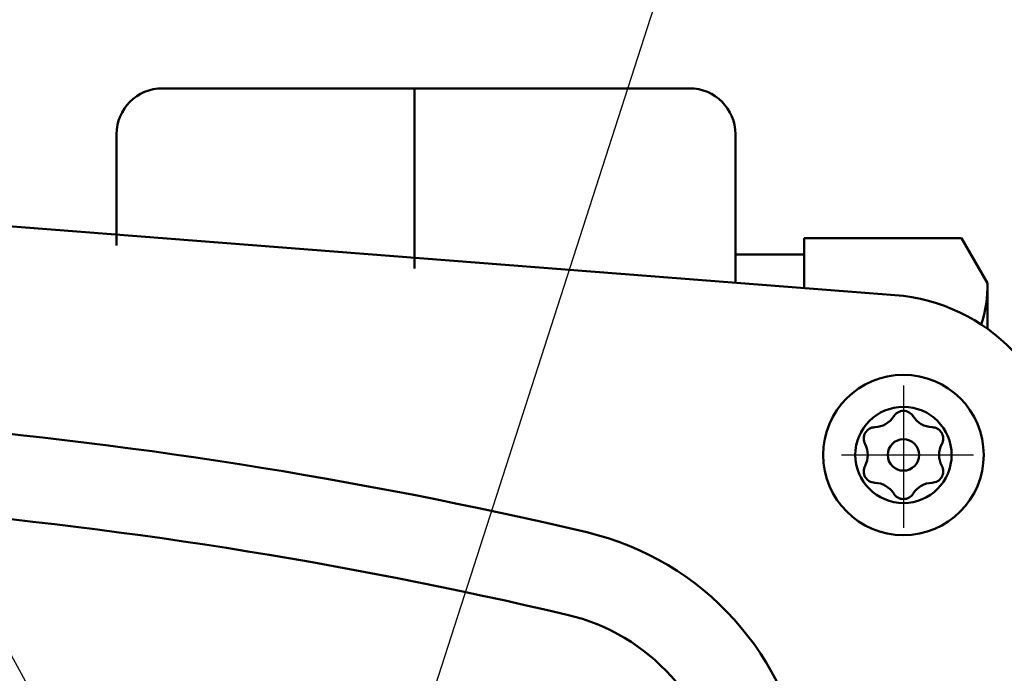
# Model space of a CAD drawing. Units: millimetres. Extents: x 0 to 448, y 0 to 297.
# Drawn here: x 116 to 131, y 249 to 259 of the extents above; entities that cross this region are included whole.
import ezdxf

# ---------------------------------------------------------------- set-up
doc = ezdxf.new("R2010")
doc.units = ezdxf.units.MM
doc.header["$LTSCALE"] = 0.187556
doc.linetypes.add('CENTER', pattern=[50.8, 31.75, -6.35, 6.35, -6.35])
for name, color, linetype in [('NoLayerName_001', 7, 'Continuous'), ('NoLayerName_007', 7, 'Continuous'), ('NoLayerName_009', 7, 'Continuous'), ('NoLayerName_012', 7, 'Continuous'), ('NoLayerName_014', 7, 'Continuous'), ('NoLayerName_015', 7, 'Continuous'), ('NoLayerName_022', 7, 'Continuous')]:
    doc.layers.add(name, color=color, linetype=linetype)
doc.styles.get("Standard").update_dxf_attribs({"font": 'txt', "bigfont": 'extfont2'})
doc.dimstyles.get("Standard").update_dxf_attribs({"dimtxt": 2.5, "dimasz": 2.5, "dimexe": 1.25, "dimexo": 0.625, "dimtad": 1, "dimzin": 0, "dimdsep": 46, "dimtxsty": 'Standard', "dimcen": 2.5, "dimadec": 0, "dimazin": 0, "dimtfac": 0.75, "dimtmove": 0, "dimatfit": 3, "dimfxl": 1, "dimarcsym": 0})

msp = doc.modelspace()

# ---------------------------------------------------------------- linework, layer by layer
at = {"layer": 'NoLayerName_007', "color": 21, "linetype": 'Continuous', "lineweight": 50}
msp.add_line((113.744, 255.87), (129.088, 254.678), dxfattribs=at)
msp.add_circle((129.088, 252.247), 0.735, dxfattribs=at)
for centre, radius, start, end in [((128.732, 251.895), 2.806, 0.0395, 82.7142), ((107.738, 180.847), 72.135, 76.76566, 85.34704), ((107.738, 180.847), 70.84, 76.76566, 85.34704), ((123.251, 246.807), 4.375, 7.1513, 76.7657), ((123.251, 246.807), 3.08, 7.1513, 76.7657)]:
    msp.add_arc(centre, radius, start, end, dxfattribs=at)
at = {"layer": 'NoLayerName_009', "color": 4, "linetype": 'CENTER', "lineweight": 25}
for p, q in [((129.088, 253.308), (129.088, 251.132)), ((128.143, 252.247), (130.158, 252.247))]:
    msp.add_line(p, q, dxfattribs=at)
at = {"layer": 'NoLayerName_012', "color": 21, "linetype": 'Continuous', "lineweight": 50}
for p, q in [((121.623, 257.847), (117.773, 257.847)), ((121.623, 257.847), (121.623, 255.096)), ((117.073, 257.147), (117.073, 255.449))]:
    msp.add_line(p, q, dxfattribs=at)
msp.add_arc((117.773, 257.147), 0.7, 90, 180, dxfattribs=at)
at = {"layer": 'NoLayerName_014', "color": 4, "linetype": 'Continuous', "lineweight": 50}
for p, q in [((121.623, 257.847), (125.823, 257.847)), ((126.523, 257.147), (126.523, 254.877))]:
    msp.add_line(p, q, dxfattribs=at)
msp.add_arc((125.823, 257.147), 0.7, 0, 90, dxfattribs=at)
at = {"layer": 'NoLayerName_015', "color": 5, "linetype": 'Continuous', "lineweight": 50}
for p, q in [((129.975, 255.561), (127.573, 255.561)), ((127.573, 254.796), (127.573, 255.561)), ((129.975, 255.561), (130.373, 254.872)), ((127.573, 255.309), (126.523, 255.309)), ((130.373, 254.872), (130.373, 254.171))]:
    msp.add_line(p, q, dxfattribs=at)
msp.add_arc((128.272, 254.872), 2.101, 342.4543, 0, dxfattribs=at)
at = {"layer": 'NoLayerName_022', "color": 5, "linetype": 'Continuous', "lineweight": 50}
msp.add_circle((129.088, 252.247), 1.225, dxfattribs=at)
for centre, radius, start, end in [((129.088, 252.745), 0.175, 90, 148.3594), ((129.088, 252.745), 0.175, 31.6406, 90), ((128.641, 253.021), 0.35, 271.6406, 328.3594), ((129.535, 253.021), 0.35, 211.6406, 268.3594), ((128.656, 252.496), 0.175, 150, 208.3594), ((128.656, 252.496), 0.175, 91.6406, 150), ((129.52, 252.496), 0.175, 30, 88.3594), ((129.52, 252.496), 0.175, 331.6406, 30), ((128.194, 252.247), 0.35, 360, 28.3594), ((129.088, 252.247), 0.24, 360, 180), ((129.982, 252.247), 0.35, 151.6406, 180), ((128.194, 252.247), 0.35, 331.6406, 0), ((129.088, 252.247), 0.24, 180, 0), ((129.982, 252.247), 0.35, 180, 208.3594), ((128.656, 251.997), 0.175, 151.6406, 210), ((129.52, 251.997), 0.175, 330, 28.3594), ((128.656, 251.997), 0.175, 210, 268.3594), ((128.641, 251.472), 0.35, 31.6406, 88.3594), ((129.535, 251.472), 0.35, 91.6406, 148.3594), ((129.52, 251.997), 0.175, 271.6406, 330), ((129.088, 251.748), 0.175, 211.6406, 270), ((129.088, 251.748), 0.175, 270, 328.3594)]:
    msp.add_arc(centre, radius, start, end, dxfattribs=at)

# ---------------------------------------------------------------- leaders
at = {"layer": 'NoLayerName_001', "color": 254, "linetype": 'Continuous', "lineweight": 25}
for points in [[(117.316, 245.821), (107.091, 264.439), (62.091, 264.439)], [(118.706, 238.668), (126.645, 263.336), (150.871, 263.336)]]:
    msp.add_leader(points, dimstyle='Standard', override={"dimasz": 1.5, "dimldrblk": 'OPEN30'}, dxfattribs=at)

doc.saveas('drawing.dxf')
